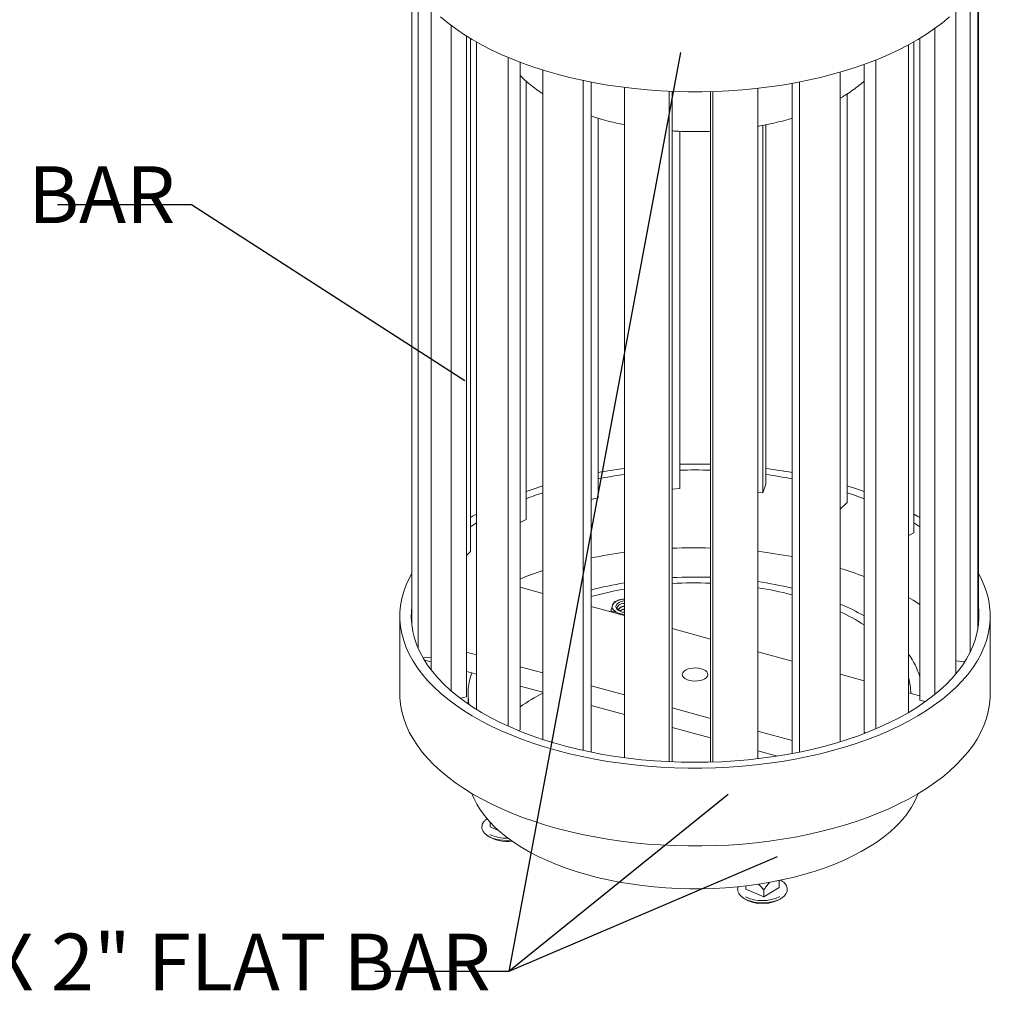
# Model space of a CAD drawing. Units: inches. Extents: x 0.1 to 8.5, y 0.3 to 10.8.
# Drawn here: x 5.4 to 7.2, y 6.1 to 7.9 of the extents above; entities that cross this region are included whole.
import ezdxf

# ---------------------------------------------------------------- set-up
doc = ezdxf.new("R2010")
doc.units = ezdxf.units.IN
doc.header["$MEASUREMENT"] = 0
doc.styles.add('SLDTEXTSTYLE0', font='TXT', dxfattribs={"width": 0.605})
doc.dimstyles.new('SLDDIMSTYLE0', dxfattribs={"dimtxt": 0.18, "dimasz": 0.125, "dimexe": 0, "dimexo": 0.0625, "dimgap": 0, "dimtad": 0, "dimtih": 1, "dimtoh": 1, "dimdec": 0, "dimrnd": 1e-09, "dimzin": 0, "dimdsep": 46, "dimlunit": 5, "dimtxsty": 'Standard', "dimblk1": 'NONE', "dimblk2": 'NONE', "dimsah": 1, "dimcen": 0.09, "dimadec": 0, "dimazin": 0, "dimtfac": 0.125, "dimtdec": 0, "dimtofl": 0, "dimtmove": 0, "dimatfit": 3, "dimldrblk": 'NONE', "dimfxl": 0, "dimfrac": 2, "dimtolj": 1, "dimtzin": 0, "dimarcsym": 0})

# ---------------------------------------------------------------- blocks, each defined once
blk = doc.blocks.new('_None')

msp = doc.modelspace()

# ---------------------------------------------------------------- linework, layer by layer
at = {"color": 7, "linetype": 'Continuous', "lineweight": 18}
for p, q in [((6.09148263, 6.78915613), (6.09148263, 7.96861848)), ((7.13110358, 6.80490548), (7.13110358, 7.96861849)), ((6.1033396, 6.74667296), (6.1033396, 7.9501818)), ((7.12995694, 6.78150094), (7.12995694, 7.96663042)), ((7.11574413, 6.73920995), (7.11574413, 7.9454434)), ((6.12700587, 6.70724785), (6.12700587, 7.92210352)), ((7.08989678, 6.70014983), (7.08989678, 7.91642408)), ((6.16377191, 6.66873105), (6.16377191, 7.88989328)), ((7.0510055, 6.66219075), (7.0510055, 7.88415174)), ((6.19181605, 6.65797441), (6.19181605, 7.87056404)), ((6.19921878, 6.92435943), (6.19921878, 7.86599745)), ((6.20993448, 6.63500215), (6.20993448, 7.8597214)), ((7.01265173, 6.95905946), (7.01265173, 7.85972138)), ((7.02336743, 6.65184458), (7.02336743, 7.86599745)), ((7.00298758, 6.62915611), (7.00298758, 7.8543719)), ((6.26801073, 6.60422203), (6.26801073, 7.83126616)), ((6.94322478, 6.59924463), (6.94322478, 7.82660602)), ((6.29042178, 6.59758122), (6.29042178, 7.8223042)), ((6.33215091, 6.57949098), (6.33215091, 7.80798537)), ((6.92144619, 6.59292959), (6.92144619, 7.81834791)), ((6.30114003, 6.98327442), (6.30114003, 7.78785564)), ((6.40585242, 6.55946049), (6.40585242, 7.78893173)), ((6.87773661, 6.57546915), (6.87773661, 7.80417231)), ((6.42043666, 6.55637008), (6.42043666, 7.78597895)), ((6.48169172, 6.54614812), (6.48169172, 7.77619062)), ((6.72640429, 6.54434421), (6.72640429, 7.77445988)), ((6.78916497, 6.5538387), (6.78916497, 7.78355798)), ((6.80295224, 6.55653324), (6.80295224, 7.78613498)), ((6.56380407, 6.53882798), (6.56380407, 7.76916177)), ((6.56913387, 6.53859089), (6.56913387, 7.76893381)), ((6.63947242, 6.53810355), (6.63947242, 7.76846529)), ((6.64391879, 6.53823742), (6.64391879, 7.76859404)), ((6.8904353, 7.01457063), (6.8904353, 7.76440655)), ((6.43342124, 7.02308458), (6.43342124, 7.71954692)), ((6.73556472, 7.03205438), (6.73556472, 7.7065968)), ((6.7408945, 7.04791349), (6.7408945, 7.7076404)), ((6.58311379, 7.03989301), (6.58311379, 7.69563529)), ((6.7408945, 7.04791349), (6.73556472, 7.03205438)), ((6.56913385, 7.038858), (6.58311379, 7.03989301)), ((6.7264043, 7.03287101), (6.73556472, 7.03205438)), ((6.42043665, 7.0197968), (6.43342124, 7.02308458)), ((6.8904353, 7.01457063), (6.87773662, 7.00217633)), ((6.2099345, 6.97691705), (6.19921876, 6.97001529)), ((6.29042178, 6.97790991), (6.30114003, 6.98327442)), ((7.02336744, 6.97001529), (7.01265173, 6.97691706)), ((7.01265173, 6.95905946), (7.0029876, 6.95422253)), ((6.19181606, 6.91713415), (6.19921878, 6.92435943)), ((6.33215092, 6.8474719), (6.29042178, 6.85881298)), ((6.4816917, 6.80682992), (6.42043665, 6.82347773)), ((6.45685525, 6.81546963), (6.45685525, 6.81358003)), ((6.47315988, 6.81564169), (6.47253881, 6.81542016)), ((6.06962644, 6.80595961), (6.06962644, 6.66309848)), ((7.13110358, 6.80490548), (7.12995693, 6.80482058)), ((7.15295977, 6.66309848), (7.15295977, 6.8059596)), ((6.63947243, 6.7639485), (6.56913387, 6.78306501)), ((6.20993449, 6.735101), (6.19181605, 6.7400252)), ((6.78916498, 6.72326527), (6.72640429, 6.74032228)), ((6.11208645, 6.72946294), (6.12700586, 6.73056749)), ((6.12700588, 6.72192402), (6.11455865, 6.72530691)), ((7.10609353, 6.72221268), (7.08989678, 6.72365658)), ((6.20993449, 6.6993858), (6.19181605, 6.70431001)), ((6.33215092, 6.70188519), (6.29042178, 6.71322628)), ((6.92144619, 6.68731407), (6.87773661, 6.6991934)), ((6.33215092, 6.66617), (6.29042178, 6.67751108)), ((6.48169171, 6.66124321), (6.42043665, 6.67789102)), ((6.18058793, 6.65513139), (6.19181605, 6.65797441)), ((6.19462644, 6.66309848), (6.19462644, 6.64501024)), ((7.02336744, 6.65961406), (7.0029876, 6.66515286)), ((7.033707, 6.64903451), (7.02336743, 6.65184458)), ((6.48169171, 6.62552801), (6.42043665, 6.64217583)), ((6.63947243, 6.61836179), (6.56913387, 6.63747831)), ((6.28720275, 6.59597009), (6.29042178, 6.59758122)), ((6.63947243, 6.58264659), (6.56913387, 6.60176311)), ((6.78916497, 6.57767857), (6.72640428, 6.59473558)), ((6.92414795, 6.59149766), (6.92144619, 6.59292959)), ((6.76237447, 6.54924445), (6.72640428, 6.55902038)), ((6.23501865, 6.4280632), (6.23501865, 6.41954734)), ((6.23501865, 6.41954734), (6.25074677, 6.41267268)), ((6.70440901, 6.31106547), (6.70440901, 6.30516753)), ((6.73744817, 6.29072633), (6.76548726, 6.30774276)), ((6.76548726, 6.32063875), (6.76548726, 6.30774276)), ((6.70440901, 6.30516753), (6.73744817, 6.29072633)), ((6.73744817, 6.30362232), (6.73744817, 6.29072633))]:
    msp.add_line(p, q, dxfattribs=at)
at = {"color": 7, "linetype": 'Continuous', "lineweight": 18, "flags": 128}
for points in [[(6.14417139, 7.9058295), (6.15733454, 7.89486912), (6.17146645, 7.88423356), (6.18653699, 7.87394549), (6.20251397, 7.86402686), (6.21936332, 7.85449886), (6.23704906, 7.84538179), (6.25553344, 7.83669513), (6.27477705, 7.82845742), (6.2947388, 7.82068623), (6.31537607, 7.81339813), (6.33664487, 7.80660872), (6.35849978, 7.80033246), (6.38089415, 7.79458272), (6.4037802, 7.78937179), (6.42710911, 7.78471082), (6.45083107, 7.78060971), (6.47489545, 7.77707723), (6.49925093, 7.77412094), (6.52384552, 7.77174712), (6.5486267, 7.76996083), (6.57354165, 7.76876592), (6.59853713, 7.7681649), (6.62355983, 7.76815908), (6.64855638, 7.76874847), (6.67347338, 7.76993178), (6.69825771, 7.77170654), (6.72285644, 7.77406891), (6.74721708, 7.77701388), (6.77128766, 7.78053516), (6.79501682, 7.78462522), (6.81835387, 7.78927534), (6.84124906, 7.79447561), (6.86365354, 7.80021491), (6.88551942, 7.80648102), (6.90680013, 7.81326055), (6.92745018, 7.82053902), (6.94742553, 7.82830092), (6.9666836, 7.83652967), (6.9851832, 7.84520773), (7.00288494, 7.85431656), (7.019751, 7.86383672), (7.03574537, 7.87374791), (7.05083393, 7.88402897), (7.06498453, 7.89465795), (7.07816688, 7.90561219)], [(6.3321509, 7.0450407), (6.31578608, 7.03976555), (6.30114003, 7.03467818)], [(6.92144617, 7.03467817), (6.90721015, 7.03962796), (6.8904353, 7.04504071)], [(6.92144618, 7.02146008), (6.90186249, 7.02858286), (6.8904353, 7.03242823)], [(6.20993448, 6.9933047), (6.20283521, 6.98918938), (6.19921876, 6.98702865)], [(7.02336744, 6.98702865), (7.02007224, 6.98899924), (7.01265171, 6.99330468)], [(6.09148262, 6.88440762), (6.08708087, 6.87620959), (6.08134091, 6.86366559), (6.0767319, 6.85099844), (6.07326364, 6.83823519), (6.0709436, 6.82540304), (6.06977665, 6.81252942), (6.06976535, 6.79964178), (6.07090971, 6.7867676), (6.07320723, 6.77393439), (6.07665311, 6.76116952), (6.08123991, 6.74850024), (6.08695787, 6.73595358), (6.09379479, 6.72355632), (6.10173608, 6.7113349), (6.11076478, 6.69931543), (6.12086164, 6.68752353), (6.13200508, 6.67598437), (6.14417139, 6.66472261), (6.15733454, 6.65376224), (6.17146645, 6.64312667), (6.18653699, 6.63283861), (6.20251397, 6.62291997), (6.21936332, 6.61339197), (6.23704906, 6.6042749), (6.25553344, 6.59558824), (6.27477705, 6.58735053), (6.2947388, 6.57957934), (6.31537607, 6.57229125), (6.33664487, 6.56550184), (6.35849978, 6.55922557), (6.38089415, 6.55347583), (6.4037802, 6.5482649), (6.42710911, 6.54360393), (6.45083107, 6.53950282), (6.47489545, 6.53597034), (6.49925093, 6.53301405), (6.52384552, 6.53064023), (6.5486267, 6.52885394), (6.57354165, 6.52765903), (6.59853713, 6.52705801), (6.62355983, 6.52705219), (6.64855638, 6.52764158), (6.67347338, 6.52882489), (6.69825771, 6.53059965), (6.72285644, 6.53296203), (6.74721708, 6.53590699), (6.77128766, 6.53942827), (6.79501682, 6.54351833), (6.81835387, 6.54816846), (6.84124906, 6.55336872), (6.86365354, 6.55910802), (6.88551942, 6.56537413), (6.90680013, 6.57215366), (6.92745018, 6.57943213), (6.94742553, 6.58719403), (6.9666836, 6.59542278), (6.9851832, 6.60410084), (7.00288494, 6.61320967), (7.019751, 6.62272983), (7.03574537, 6.63264102), (7.05083393, 6.64292208), (7.06498453, 6.65355106), (7.07816688, 6.66450531), (7.0903529, 6.67576142)], [(7.0903529, 6.67576142), (7.10151662, 6.68729537), (7.11163419, 6.69908255), (7.12068394, 6.71109783), (7.12864667, 6.72331554), (7.13550534, 6.73570962), (7.1412453, 6.74825362), (7.14585431, 6.76092077), (7.14932258, 6.77368402), (7.15164262, 6.78651617), (7.15280956, 6.79938979), (7.15282086, 6.81227743), (7.1516765, 6.82515161), (7.14937898, 6.83798482), (7.1459331, 6.85074969), (7.1413463, 6.86341897), (7.13562835, 6.87596563), (7.13110358, 6.88440761)], [(6.4597836, 6.82591988), (6.46068394, 6.82777007), (6.46204547, 6.82954391), (6.46384489, 6.83121105), (6.46605143, 6.83274295), (6.46862732, 6.83411342), (6.47152847, 6.835299), (6.47470529, 6.83627939), (6.47810336, 6.83703783)], [(6.48169171, 6.83403825), (6.48034146, 6.83381491), (6.47583334, 6.83266501), (6.4719616, 6.83101067), (6.46893499, 6.82894105), (6.46691666, 6.82656772), (6.46601545, 6.82401863), (6.4662799, 6.82143121), (6.46769578, 6.81894495), (6.47018675, 6.81669388), (6.47361853, 6.81479936)], [(6.47810336, 6.83703783), (6.48166459, 6.83756135), (6.48169172, 6.83756435)], [(7.02336744, 6.82715417), (7.0111545, 6.83498408), (7.00298759, 6.83990197)], [(6.09148265, 6.82276307), (6.09081146, 6.81581598), (6.09048842, 6.80314563), (6.09132751, 6.79048156), (6.09332682, 6.77785204), (6.09648194, 6.76528522), (6.10078579, 6.75280917), (6.10622879, 6.74045172), (6.11279877, 6.72824044), (6.1204811, 6.71620258), (6.12925862, 6.70436501), (6.13911174, 6.69275414), (6.1500185, 6.68139586), (6.16195452, 6.67031555), (6.17489323, 6.65953791), (6.18880566, 6.64908698), (6.20366086, 6.63898609), (6.21942565, 6.62925782), (6.23606483, 6.6199238), (6.25354131, 6.61100493), (6.27181606, 6.60252106), (6.29084833, 6.59449114), (6.31059564, 6.58693311), (6.33101391, 6.57986379), (6.35205759, 6.57329899), (6.37367974, 6.56725335), (6.39583209, 6.56174035), (6.41846522, 6.55677231), (6.44152863, 6.55236029), (6.46497084, 6.54851415), (6.48873955, 6.54524247), (6.51278174, 6.54255256), (6.53704373, 6.54045041), (6.56147141, 6.53894072), (6.58601026, 6.53802685), (6.61060555, 6.53771085), (6.63520232, 6.5379934), (6.65974579, 6.5388739), (6.68418111, 6.54035037), (6.70845379, 6.54241952), (6.73250968, 6.54507673), (6.75629508, 6.54831607), (6.77975693, 6.55213032), (6.80284289, 6.55651095), (6.82550141, 6.5614482), (6.84768196, 6.56693106), (6.86933499, 6.57294729), (6.89041228, 6.57948343), (6.91086672, 6.58652496), (6.9306527, 6.59405612), (6.94972606, 6.60206013), (6.96804422, 6.61051912), (6.98556637, 6.6194142), (7.00225336, 6.62872555), (7.01806797, 6.63843236), (7.03297486, 6.64851301), (7.04694085, 6.65894498), (7.05993475, 6.66970499), (7.07192754, 6.68076904)], [(6.46931831, 6.81218963), (6.46665741, 6.81351631), (6.46435549, 6.81501052), (6.46245195, 6.8166467), (6.46097937, 6.81839684), (6.4599629, 6.820231), (6.45941998, 6.82211782), (6.45935987, 6.82402499), (6.4597836, 6.82591988)], [(6.47361853, 6.81479936), (6.47780611, 6.81336351), (6.48169172, 6.81257691)], [(6.48169171, 6.81311457), (6.48056222, 6.81285567), (6.4803452, 6.81279962)], [(7.07192754, 6.68076904), (7.08289248, 6.69211243), (7.09280508, 6.70370987), (7.10164325, 6.71553547), (7.1093873, 6.72756283), (7.11601986, 6.73976513), (7.12152618, 6.75211514), (7.12589395, 6.7645853), (7.1291135, 6.77714777), (7.13117757, 6.78977454), (7.13208155, 6.80243742), (7.13182348, 6.81510816), (7.13110358, 6.82276307)], [(6.63202166, 6.6931801), (6.62906798, 6.69094572), (6.62522299, 6.68910586), (6.6206795, 6.6877528), (6.61566534, 6.68695438), (6.61043193, 6.68675063), (6.60524171, 6.68715177), (6.60035493, 6.68813769), (6.59601664, 6.68965895), (6.59244437, 6.69163926), (6.58981726, 6.69397933), (6.58826703, 6.69656181), (6.58787143, 6.69925722), (6.58865029, 6.70193038), (6.59056456, 6.70444726), (6.59351824, 6.70668164), (6.59736322, 6.7085215), (6.60190671, 6.70987456), (6.60692087, 6.71067298), (6.61215428, 6.71087673), (6.6173445, 6.71047559), (6.62223128, 6.70948967), (6.62656957, 6.70796841), (6.63014184, 6.7059881), (6.63276895, 6.70364803), (6.63431918, 6.70106555), (6.63471478, 6.69837014), (6.63393592, 6.69569698), (6.63202166, 6.6931801)], [(6.06962644, 6.66309848), (6.06976535, 6.65678066), (6.07090971, 6.64390648), (6.07320723, 6.63107327), (6.07665311, 6.6183084), (6.08123991, 6.60563912), (6.08695787, 6.59309246), (6.09379479, 6.58069519), (6.10173608, 6.56847378), (6.11076478, 6.5564543), (6.12086164, 6.54466241), (6.13200508, 6.53312325), (6.14417139, 6.52186149), (6.15733454, 6.51090111), (6.17146645, 6.50026555), (6.18653699, 6.48997749), (6.20251397, 6.48005885), (6.21936332, 6.47053085), (6.23704906, 6.46141378), (6.25553344, 6.45272712), (6.27477705, 6.44448941), (6.2947388, 6.43671822), (6.31537607, 6.42943013), (6.33664487, 6.42264072), (6.35849978, 6.41636445), (6.38089415, 6.41061471), (6.4037802, 6.40540378), (6.42710911, 6.40074281), (6.45083107, 6.3966417), (6.47489545, 6.39310922), (6.49925093, 6.39015293), (6.52384552, 6.38777911), (6.5486267, 6.38599282), (6.57354165, 6.38479791), (6.59853713, 6.38419689), (6.62355983, 6.38419107), (6.64855638, 6.38478046), (6.67347338, 6.38596377), (6.69825771, 6.38773853), (6.72285644, 6.39010091), (6.74721708, 6.39304587), (6.77128766, 6.39656715), (6.79501682, 6.40065721), (6.81835387, 6.40530734), (6.84124906, 6.4105076), (6.86365354, 6.4162469), (6.88551942, 6.42251301), (6.90680013, 6.42929254), (6.92745018, 6.43657101), (6.94742553, 6.44433291), (6.9666836, 6.45256166), (6.9851832, 6.46123972), (7.00288494, 6.47034855), (7.019751, 6.47986871), (7.03574537, 6.4897799), (7.05083393, 6.50006096), (7.06498453, 6.51068994), (7.07816688, 6.52164419), (7.0903529, 6.5329003)], [(7.0903529, 6.5329003), (7.10151662, 6.54443425), (7.11163419, 6.55622143), (7.12068394, 6.56823671), (7.12864667, 6.58045442), (7.13550534, 6.5928485), (7.1412453, 6.6053925), (7.14585431, 6.61805965), (7.14932258, 6.6308229), (7.15164262, 6.64365505), (7.15280956, 6.65652867), (7.15295977, 6.66309848)], [(6.20184906, 6.48045342), (6.20533886, 6.47188867), (6.21085883, 6.46092167), (6.21749487, 6.45012001), (6.22522847, 6.43951376), (6.23403812, 6.42913251), (6.24389926, 6.4190052), (6.25478438, 6.40916003), (6.26666314, 6.39962444), (6.27950248, 6.39042504), (6.29326655, 6.38158744), (6.30791703, 6.37313628), (6.32341306, 6.36509511), (6.33971148, 6.35748637), (6.35676684, 6.35033122), (6.3745316, 6.34364963), (6.39295627, 6.33746024), (6.41198949, 6.33178029), (6.4315782, 6.32662558), (6.45166779, 6.3220105), (6.47220232, 6.31794794), (6.49312449, 6.31444917), (6.51437602, 6.31152397), (6.53589767, 6.30918049), (6.55762948, 6.30742527), (6.57951085, 6.3062632), (6.60148082, 6.30569752), (6.62347811, 6.30572979), (6.64544144, 6.30635992), (6.66730962, 6.30758618), (6.68902166, 6.30940512), (6.71051705, 6.3118117), (6.7317359, 6.3147992), (6.75261903, 6.31835929), (6.77310828, 6.32248204), (6.79314652, 6.32715598), (6.81267789, 6.33236808), (6.83164796, 6.33810379), (6.85000388, 6.34434715), (6.86769447, 6.35108074), (6.88467041, 6.3582858), (6.90088441, 6.36594224), (6.91629124, 6.37402874), (6.93084802, 6.38252274), (6.94451411, 6.39140059), (6.95725151, 6.40063751), (6.96902459, 6.4102078), (6.97980067, 6.42008474)], [(6.22178151, 6.41234056), (6.22267967, 6.41063626), (6.22538673, 6.40718322), (6.22913423, 6.40399857), (6.23382508, 6.40116475), (6.23933779, 6.39875519), (6.24552957, 6.39683227), (6.25224009, 6.39544581), (6.25929553, 6.39463172), (6.26651314, 6.39441106), (6.27328677, 6.3947508)], [(6.69095688, 6.29846611), (6.69156464, 6.29715128), (6.69399958, 6.29364491), (6.69749506, 6.29038511), (6.70196055, 6.28745632), (6.7072804, 6.28493438), (6.71331683, 6.28288462), (6.7199135, 6.28136011), (6.72689957, 6.28040036), (6.73409409, 6.28003019), (6.74131073, 6.28025923), (6.74836256, 6.28108153), (6.755067, 6.28247578), (6.76125033, 6.28440588), (6.76675248, 6.28682185), (6.77143089, 6.2896611), (6.77516445, 6.29285011), (6.77785641, 6.29630628), (6.77856998, 6.29762749)]]:
    msp.add_lwpolyline(points, dxfattribs=at)
at = {"color": 7, "linetype": 'Continuous', "lineweight": 18}
for centre, radius, start, end in [((6.61129293, 6.03385005), 1.05108855, 88.46372534, 91.53625455), ((6.60256407, 6.12307617), 0.96138804, 97.22273596, 100.13313657), ((6.60203703, 6.15507607), 0.91861223, 97.52783033, 100.57689181), ((6.61129304, 6.06360769), 1.01060095, 88.40216907, 91.59782278), ((6.62005744, 6.12330504), 0.96115654, 79.86653429, 82.77763526), ((6.6206445, 6.1556737), 0.91800725, 79.42210917, 82.47318129), ((6.54072273, 6.39339931), 0.67220546, 108.0760981, 110.88006148), ((6.6004287, 6.0227281), 0.90797901, 97.51412682, 101.43369053), ((6.61129532, 5.92150809), 1.00983967, 88.40109363, 92.39283029), ((6.61974316, 6.00747535), 0.92341925, 79.42792553, 83.367148), ((6.53820654, 6.25785226), 0.66447167, 108.06552722, 111.89488094), ((6.67444586, 6.22958779), 0.69442397, 69.16420287, 72.97749457), ((6.59485129, 6.19279648), 0.68368594, 99.52709484, 104.78006145), ((6.61129942, 6.07017305), 0.8075249, 88.00065303, 92.99310628), ((6.61130028, 6.09995189), 0.76701612, 87.8950781, 93.15140031), ((6.62481338, 6.17834417), 0.69842954, 76.38975273, 81.63630214), ((6.59122255, 6.23661772), 0.62872714, 100.03271341, 105.76173371), ((6.62591517, 6.21169426), 0.6542262, 75.55023086, 81.16439286), ((6.48602259, 6.85208106), 0.04324765, 247.2788145, 264.25268163), ((6.71281735, 6.4407771), 0.42095981, 60.29049763, 66.9353448), ((6.72347656, 6.48236048), 0.36563971, 57.21871527, 65.04597626), ((6.88888642, 6.65439313), 0.14044102, 16.75183193, 35.66408998), ((6.3079521, 6.66312625), 0.11329807, 160.09536743, 189.78801392), ((6.89910367, 6.6628806), 0.10802476, 0.60924165, 15.91536857), ((6.48329029, 6.36698069), 0.33395913, 116.90859749, 125.27638958), ((6.86764812, 6.54020025), 0.16433481, 313.03646793, 338.68053977), ((6.26555778, 6.45590201), 0.06341049, 235.41492786, 278.92343357), ((6.26440002, 6.46742071), 0.06896458, 244.23269384, 273.06210005), ((6.73494814, 6.3415222), 0.06341049, 235.41492786, 304.58507214), ((6.73493222, 6.3561023), 0.07220846, 244.29294561, 295.96250713)]:
    msp.add_arc(centre, radius, start, end, dxfattribs=at)
for points, knots in [([(6.29042178, 7.7981479), (6.29246012, 7.79603811), (6.29743984, 7.79088383), (6.30639631, 7.78301016), (6.31719005, 7.77453801), (6.32581297, 7.76833103), (6.33106592, 7.76506735), (6.33215091, 7.76439325)], [0, 0, 0, 0, 0.1750994396, 0.427772491, 0.6808163449, 0.9340734076, 1, 1, 1, 1]), ([(6.87773661, 7.75666307), (6.8806516, 7.7583455), (6.88791445, 7.76253736), (6.89864845, 7.76965727), (6.90990243, 7.77798016), (6.91748286, 7.7840424), (6.92104826, 7.78740502), (6.92144618, 7.78778031)], [0, 0, 0, 0, 0.17658799, 0.4399791411, 0.7034442999, 0.9669020435, 1, 1, 1, 1]), ([(6.42043665, 7.72362281), (6.42386966, 7.72249646), (6.43275615, 7.71958087), (6.44770035, 7.71541468), (6.46466004, 7.71114095), (6.47616639, 7.70874643), (6.4816917, 7.70759658)], [0, 0, 0, 0, 0.1771989891, 0.4586875466, 0.7400634276, 1, 1, 1, 1]), ([(6.72640428, 7.70487846), (6.72720664, 7.70500917), (6.73414986, 7.70614024), (6.74692873, 7.70875522), (6.76461994, 7.71277851), (6.77871356, 7.71640743), (6.78672071, 7.71884031), (6.78916498, 7.71958297)], [0, 0, 0, 0, 0.0365861751, 0.3165972232, 0.5966926777, 0.8768866633, 1, 1, 1, 1]), ([(6.56913387, 7.69635504), (6.57165755, 7.69618382), (6.58055775, 7.69557996), (6.59595219, 7.69509437), (6.61523657, 7.69494237), (6.62976889, 7.69513971), (6.63782082, 7.69554409), (6.63947243, 7.69562704)], [0, 0, 0, 0, 0.1083218031, 0.3820155401, 0.6556963639, 0.9293765896, 1, 1, 1, 1]), ([(6.4597836, 6.82591988), (6.459853, 6.82611364), (6.46037861, 6.827581), (6.46136973, 6.82991052), (6.46226183, 6.83132259), (6.46271196, 6.83203509)], [0, 0, 0, 0, 0.0700888127, 0.5307847409, 1, 1, 1, 1]), ([(6.46271196, 6.83203509), (6.46521159, 6.83310138), (6.47025668, 6.8352535), (6.47547201, 6.83643946), (6.47810336, 6.83703783)], [0, 0, 0, 0, 0.4954588982, 1, 1, 1, 1]), ([(6.47810336, 6.83703783), (6.47846846, 6.83710554), (6.47966945, 6.83732829), (6.48086183, 6.83740751), (6.48169172, 6.83746265)], [0, 0, 0, 0, 0.3040016102, 1, 1, 1, 1]), ([(6.45685525, 6.81546963), (6.45733083, 6.81742062), (6.45829071, 6.82135835), (6.45928297, 6.82439019), (6.4597836, 6.82591988)], [0, 0, 0, 0, 0.495458483, 1, 1, 1, 1]), ([(6.46931831, 6.81218963), (6.46587518, 6.81340326), (6.46165639, 6.81489029), (6.45760089, 6.81537966), (6.45685525, 6.81546963)], [0, 0, 0, 0, 0.8161402765, 1, 1, 1, 1]), ([(6.48169171, 6.82944039), (6.48056057, 6.82931958), (6.47741939, 6.82898411), (6.47321447, 6.82731904), (6.46966133, 6.82478315), (6.4680808, 6.82175606), (6.46845761, 6.81871188), (6.47029411, 6.81700636), (6.47112983, 6.81623024)], [0, 0, 0, 0, 0.1023337311, 0.2841808224, 0.4658541669, 0.6540852425, 0.8425872844, 1, 1, 1, 1]), ([(6.47584159, 6.80841994), (6.47455998, 6.80931624), (6.47241089, 6.81081922), (6.47020765, 6.81179554), (6.46931831, 6.81218963)], [0, 0, 0, 0, 0.596347077, 1, 1, 1, 1]), ([(6.48169169, 6.82456976), (6.4811129, 6.82452962), (6.47843327, 6.8243438), (6.47463318, 6.82276152), (6.47136577, 6.82017299), (6.47067248, 6.81774569), (6.47126714, 6.81640384), (6.47141733, 6.81606495)], [0, 0, 0, 0, 0.0755097506, 0.3495869541, 0.6236636082, 0.9049531217, 1, 1, 1, 1]), ([(6.48169169, 6.82388301), (6.48111231, 6.82384281), (6.47842994, 6.82365671), (6.47469243, 6.82207449), (6.47140704, 6.81967474), (6.47125804, 6.81785826), (6.47119152, 6.81704734)], [0, 0, 0, 0, 0.0893932198, 0.4138654242, 0.738336978, 1, 1, 1, 1]), ([(6.48169169, 6.81907511), (6.48111471, 6.81903456), (6.47844346, 6.81884681), (6.47494641, 6.81749985), (6.47334184, 6.81597917), (6.47267153, 6.81534391)], [0, 0, 0, 0, 0.138238516, 0.6400018723, 1, 1, 1, 1]), ([(6.48169169, 6.81838837), (6.48111526, 6.81834761), (6.47844651, 6.81815892), (6.47517801, 6.81693016), (6.47369707, 6.81555431), (6.47316511, 6.81506011)], [0, 0, 0, 0, 0.15005163074, 0.69469677848, 1, 1, 1, 1]), ([(6.48169169, 6.81358047), (6.48108593, 6.81356565), (6.48018004, 6.8135435), (6.47951247, 6.8132783), (6.47929131, 6.81319044)], [0, 0, 0, 0, 0.6687038553, 1, 1, 1, 1]), ([(6.23002751, 6.43440706), (6.22994684, 6.43436061), (6.22828433, 6.43340328), (6.22577582, 6.43116684), (6.2227007, 6.42772544), (6.22073039, 6.42397522), (6.21985916, 6.42010834), (6.21999535, 6.41638261), (6.22089304, 6.41408551), (6.22131392, 6.41300851)], [0, 0, 0, 0, 0.008845684, 0.1823049362, 0.3556949224, 0.5270584876, 0.6940403534, 0.8565498835, 1, 1, 1, 1]), ([(6.69050641, 6.30981634), (6.69034786, 6.30950083), (6.68957748, 6.30796781), (6.6892755, 6.30504647), (6.68943933, 6.30176132), (6.69024755, 6.29988116), (6.69053672, 6.29920846)], [0, 0, 0, 0, 0.0932897049, 0.4532832828, 0.8043930649, 1, 1, 1, 1]), ([(6.72736809, 6.31432498), (6.72753056, 6.31419832), (6.72944015, 6.31270976), (6.73285083, 6.3090929), (6.73590669, 6.3054566), (6.73744817, 6.30362232)], [0, 0, 0, 0, 0.0440550799, 0.5177873767, 1, 1, 1, 1]), ([(6.73744817, 6.30362232), (6.73890451, 6.30581207), (6.74205979, 6.31055634), (6.74575411, 6.3150691), (6.74794304, 6.31710464), (6.74813717, 6.31728517)], [0, 0, 0, 0, 0.4385741338, 0.9502086161, 1, 1, 1, 1]), ([(6.77898092, 6.29825589), (6.77942961, 6.2992719), (6.7804188, 6.3015118), (6.78067749, 6.30515528), (6.77999446, 6.30893766), (6.77829197, 6.31255006), (6.77563057, 6.31593884), (6.77222255, 6.31900693), (6.76932309, 6.32073731), (6.76793627, 6.32156495)], [0, 0, 0, 0, 0.1228545666, 0.2708466381, 0.4159469563, 0.5610454485, 0.7090749078, 0.8608500883, 1, 1, 1, 1])]:
    msp.add_open_spline(points, degree=3, knots=knots, dxfattribs=at)

# ---------------------------------------------------------------- texts
at = {"color": 7, "linetype": 'Continuous', "lineweight": 0, "char_height": 0.1041666667, "attachment_point": 1, "style": 'SLDTEXTSTYLE0'}
for s, insert in [('3/8" X 1" FLAT BAR', (4.42460772, 7.63137824)), ('1/4" X 2" FLAT BAR', (5.0034979, 6.22325239))]:
    msp.add_mtext(s, dxfattribs=dict(at, insert=insert))

# ---------------------------------------------------------------- leaders
at = {"color": 7, "linetype": 'Continuous', "lineweight": 0, "has_arrowhead": 0}
for points in [[(6.58458302, 7.84002103), (6.26979701, 6.15409422), (6.02373402, 6.15409422)], [(6.18864975, 7.23752941), (5.68753191, 7.56048839), (5.44146892, 7.56048839)], [(6.67227385, 6.47844619), (6.26979701, 6.15409422), (6.02373402, 6.15409422)], [(6.76217406, 6.36445336), (6.26979701, 6.15409422), (6.02373402, 6.15409422)]]:
    msp.add_leader(points, dimstyle='SLDDIMSTYLE0', dxfattribs=at)

doc.saveas('drawing.dxf')
